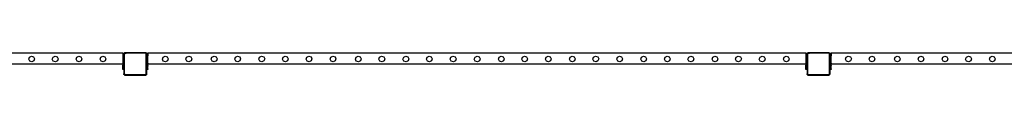
# Model space of a CAD drawing. Units: inches. Extents: x 15847 to 18741, y -1901 to -533.
# Drawn here: x 16932 to 17292, y -1901 to -1893 of the extents above; entities that cross this region are included whole.
import ezdxf

# ---------------------------------------------------------------- set-up
doc = ezdxf.new("R2010")
doc.units = ezdxf.units.IN
doc.header["$MEASUREMENT"] = 0
doc.layers.add('VP-EQ', color=7, linetype='Continuous', true_color=0x8a3492, plot=False)

# ---------------------------------------------------------------- blocks, each defined once
blk = doc.blocks.new('2406C')
at = {"layer": 'VP-EQ', "color": 0}
for p, q in [((16969.28, -1892.86), (16728.48, -1892.86)), ((16934.91, -1895.05), (16935.18, -1894.28)), ((16935.27, -1895.78), (16934.91, -1895.05)), ((16935.18, -1894.28), (16935.91, -1893.92)), ((16935.91, -1893.92), (16936.68, -1894.19)), ((16936.68, -1894.19), (16937.03, -1894.92)), ((16937.03, -1894.92), (16936.77, -1895.69)), ((16943.51, -1895.05), (16943.78, -1894.28)), ((16943.87, -1895.78), (16943.51, -1895.05)), ((16943.78, -1894.28), (16944.51, -1893.92)), ((16944.51, -1893.92), (16945.28, -1894.19)), ((16945.28, -1894.19), (16945.63, -1894.92)), ((16945.63, -1894.92), (16945.37, -1895.69)), ((16952.21, -1895.05), (16952.48, -1894.28)), ((16952.57, -1895.78), (16952.21, -1895.05)), ((16952.48, -1894.28), (16953.21, -1893.92)), ((16953.21, -1893.92), (16953.98, -1894.19)), ((16953.98, -1894.19), (16954.33, -1894.92)), ((16954.33, -1894.92), (16954.07, -1895.69)), ((16961.01, -1895.05), (16961.28, -1894.28)), ((16961.37, -1895.78), (16961.01, -1895.05)), ((16961.28, -1894.28), (16962.01, -1893.92)), ((16962.01, -1893.92), (16962.78, -1894.19)), ((16962.78, -1894.19), (16963.13, -1894.92)), ((16963.13, -1894.92), (16962.87, -1895.69)), ((16969.28, -1892.86), (16969.68, -1892.86)), ((16969.28, -1892.86), (16969.28, -1893.16)), ((16969.68, -1893.16), (16969.28, -1893.16)), ((16969.28, -1893.26), (16969.28, -1893.16)), ((16969.28, -1893.26), (16969.68, -1893.26)), ((16969.28, -1893.26), (16969.28, -1893.86)), ((16969.28, -1893.86), (16969.68, -1893.86)), ((16969.28, -1893.86), (16969.28, -1894.86)), ((16969.68, -1894.86), (16969.28, -1894.86)), ((16969.28, -1894.86), (16969.28, -1896.23)), ((16969.98, -1892.67), (16969.68, -1892.96)), ((16969.68, -1892.86), (16969.68, -1892.96)), ((16969.68, -1892.96), (16969.68, -1893.16)), ((16969.68, -1893.16), (16969.68, -1893.26)), ((16969.68, -1893.26), (16969.68, -1893.51)), ((16969.68, -1893.51), (16969.71, -1893.3)), ((16969.68, -1893.51), (16969.68, -1893.86)), ((16969.68, -1894.86), (16969.68, -1893.86)), ((16969.68, -1896.23), (16969.68, -1894.86)), ((16969.71, -1893.3), (16969.79, -1893.09)), ((16969.79, -1893.09), (16969.93, -1892.92)), ((16969.85, -1893.52), (16969.88, -1893.34)), ((16969.85, -1893.52), (16969.85, -1900.4)), ((16969.88, -1893.34), (16969.95, -1893.18)), ((16969.93, -1892.92), (16970.11, -1892.78)), ((16969.95, -1893.18), (16970.06, -1893.04)), ((16970.55, -1892.67), (16969.98, -1892.67)), ((16970.06, -1893.04), (16970.2, -1892.93)), ((16970.11, -1892.78), (16970.33, -1892.7)), ((16970.2, -1892.93), (16970.37, -1892.86)), ((16970.33, -1892.7), (16970.55, -1892.67)), ((16970.37, -1892.86), (16970.57, -1892.84)), ((16977.51, -1892.67), (16970.55, -1892.67)), ((16977.5, -1892.84), (16970.57, -1892.84)), ((16977.61, -1892.85), (16977.5, -1892.84)), ((16977.66, -1892.69), (16977.51, -1892.67)), ((16977.69, -1892.67), (16977.51, -1892.67)), ((16977.7, -1892.89), (16977.61, -1892.85)), ((16977.78, -1892.74), (16977.66, -1892.69)), ((16977.78, -1892.74), (16977.69, -1892.67)), ((16977.78, -1892.95), (16977.7, -1892.89)), ((16977.79, -1892.74), (16977.78, -1892.74)), ((16977.93, -1892.85), (16977.78, -1892.74)), ((16977.85, -1893.03), (16977.78, -1892.95)), ((16977.91, -1892.83), (16977.79, -1892.74)), ((16977.88, -1893.11), (16977.85, -1893.03)), ((16977.9, -1893.22), (16977.88, -1893.11)), ((16977.9, -1900.42), (16977.9, -1893.22)), ((16977.93, -1892.85), (16977.91, -1892.83)), ((16978, -1892.94), (16977.93, -1892.85)), ((16978.08, -1892.96), (16977.93, -1892.85)), ((16978.06, -1893.07), (16978, -1892.94)), ((16978.08, -1893.21), (16978.06, -1893.07)), ((16978.08, -1892.86), (16978.48, -1892.86)), ((16978.08, -1892.86), (16978.08, -1892.96)), ((16978.08, -1892.96), (16978.08, -1893.16)), ((16978.48, -1893.16), (16978.08, -1893.16)), ((16978.08, -1893.16), (16978.08, -1893.21)), ((16978.08, -1893.21), (16978.08, -1893.26)), ((16978.08, -1893.26), (16978.48, -1893.26)), ((16978.08, -1893.26), (16978.08, -1893.86)), ((16978.08, -1893.86), (16978.48, -1893.86)), ((16978.08, -1893.86), (16978.08, -1894.86)), ((16978.48, -1894.86), (16978.08, -1894.86)), ((16978.08, -1894.86), (16978.08, -1896.23)), ((17219.28, -1892.86), (16978.48, -1892.86)), ((16978.48, -1892.86), (16978.48, -1893.16)), ((16978.48, -1893.26), (16978.48, -1893.16)), ((16978.48, -1893.26), (16978.48, -1893.86)), ((16978.48, -1894.86), (16978.48, -1893.86)), ((16978.48, -1896.23), (16978.48, -1894.86)), ((16983.77, -1895.05), (16984.03, -1894.28)), ((16984.12, -1895.78), (16983.77, -1895.05)), ((16984.03, -1894.28), (16984.77, -1893.92)), ((16984.77, -1893.92), (16985.54, -1894.19)), ((16985.54, -1894.19), (16985.88, -1894.92)), ((16985.88, -1894.92), (16985.63, -1895.69)), ((16992.4, -1895.05), (16992.66, -1894.28)), ((16992.75, -1895.78), (16992.4, -1895.05)), ((16992.66, -1894.28), (16993.4, -1893.92)), ((16993.4, -1893.92), (16994.17, -1894.19)), ((16994.17, -1894.19), (16994.51, -1894.92)), ((16994.51, -1894.92), (16994.26, -1895.69)), ((17001.67, -1895.05), (17001.93, -1894.28)), ((17002.02, -1895.78), (17001.67, -1895.05)), ((17001.93, -1894.28), (17002.67, -1893.92)), ((17002.67, -1893.92), (17003.44, -1894.19)), ((17003.44, -1894.19), (17003.78, -1894.92)), ((17003.78, -1894.92), (17003.53, -1895.69)), ((17010.3, -1895.05), (17010.56, -1894.28)), ((17010.65, -1895.78), (17010.3, -1895.05)), ((17010.56, -1894.28), (17011.3, -1893.92)), ((17011.3, -1893.92), (17012.07, -1894.19)), ((17012.07, -1894.19), (17012.41, -1894.92)), ((17012.41, -1894.92), (17012.16, -1895.69)), ((17019.1, -1895.05), (17019.36, -1894.28)), ((17019.45, -1895.78), (17019.1, -1895.05)), ((17019.36, -1894.28), (17020.1, -1893.92)), ((17020.1, -1893.92), (17020.87, -1894.19)), ((17020.87, -1894.19), (17021.21, -1894.92)), ((17021.21, -1894.92), (17020.96, -1895.69)), ((17027.7, -1895.05), (17027.96, -1894.28)), ((17028.05, -1895.78), (17027.7, -1895.05)), ((17027.96, -1894.28), (17028.7, -1893.92)), ((17028.7, -1893.92), (17029.47, -1894.19)), ((17029.47, -1894.19), (17029.81, -1894.92)), ((17029.81, -1894.92), (17029.56, -1895.69)), ((17036.4, -1895.05), (17036.66, -1894.28)), ((17036.75, -1895.78), (17036.4, -1895.05)), ((17036.66, -1894.28), (17037.4, -1893.92)), ((17037.4, -1893.92), (17038.17, -1894.19)), ((17038.17, -1894.19), (17038.51, -1894.92)), ((17038.51, -1894.92), (17038.26, -1895.69)), ((17045.2, -1895.05), (17045.46, -1894.28)), ((17045.55, -1895.78), (17045.2, -1895.05)), ((17045.46, -1894.28), (17046.2, -1893.92)), ((17046.2, -1893.92), (17046.97, -1894.19)), ((17046.97, -1894.19), (17047.31, -1894.92)), ((17047.31, -1894.92), (17047.06, -1895.69)), ((17054.39, -1895.05), (17054.65, -1894.28)), ((17054.75, -1895.78), (17054.39, -1895.05)), ((17054.65, -1894.28), (17055.39, -1893.92)), ((17055.39, -1893.92), (17056.16, -1894.19)), ((17056.16, -1894.19), (17056.51, -1894.92)), ((17056.51, -1894.92), (17056.25, -1895.69)), ((17063.02, -1895.05), (17063.28, -1894.28)), ((17063.38, -1895.78), (17063.02, -1895.05)), ((17063.28, -1894.28), (17064.02, -1893.92)), ((17064.02, -1893.92), (17064.79, -1894.19)), ((17064.79, -1894.19), (17065.14, -1894.92)), ((17065.14, -1894.92), (17064.88, -1895.69)), ((17071.82, -1895.05), (17072.08, -1894.28)), ((17072.18, -1895.78), (17071.82, -1895.05)), ((17072.08, -1894.28), (17072.82, -1893.92)), ((17072.82, -1893.92), (17073.59, -1894.19)), ((17073.59, -1894.19), (17073.94, -1894.92)), ((17073.94, -1894.92), (17073.68, -1895.69)), ((17080.42, -1895.05), (17080.68, -1894.28)), ((17080.78, -1895.78), (17080.42, -1895.05)), ((17080.68, -1894.28), (17081.42, -1893.92)), ((17081.42, -1893.92), (17082.19, -1894.19)), ((17082.19, -1894.19), (17082.54, -1894.92)), ((17082.54, -1894.92), (17082.28, -1895.69)), ((17089.12, -1895.05), (17089.38, -1894.28)), ((17089.48, -1895.78), (17089.12, -1895.05)), ((17089.38, -1894.28), (17090.12, -1893.92)), ((17090.12, -1893.92), (17090.89, -1894.19)), ((17090.89, -1894.19), (17091.24, -1894.92)), ((17091.24, -1894.92), (17090.98, -1895.69)), ((17097.92, -1895.05), (17098.18, -1894.28)), ((17098.28, -1895.78), (17097.92, -1895.05)), ((17098.18, -1894.28), (17098.92, -1893.92)), ((17098.92, -1893.92), (17099.69, -1894.19)), ((17099.69, -1894.19), (17100.04, -1894.92)), ((17100.04, -1894.92), (17099.78, -1895.69)), ((17106.72, -1895.05), (17106.98, -1894.28)), ((17107.08, -1895.78), (17106.72, -1895.05)), ((17106.98, -1894.28), (17107.72, -1893.92)), ((17107.72, -1893.92), (17108.49, -1894.19)), ((17108.49, -1894.19), (17108.84, -1894.92)), ((17108.84, -1894.92), (17108.58, -1895.69)), ((17115.29, -1895.05), (17115.55, -1894.28)), ((17115.65, -1895.78), (17115.29, -1895.05)), ((17115.55, -1894.28), (17116.29, -1893.92)), ((17116.29, -1893.92), (17117.06, -1894.19)), ((17117.06, -1894.19), (17117.41, -1894.92)), ((17117.41, -1894.92), (17117.15, -1895.69)), ((17123.92, -1895.05), (17124.18, -1894.28)), ((17124.28, -1895.78), (17123.92, -1895.05)), ((17124.18, -1894.28), (17124.92, -1893.92)), ((17124.92, -1893.92), (17125.69, -1894.19)), ((17125.69, -1894.19), (17126.04, -1894.92)), ((17126.04, -1894.92), (17125.78, -1895.69)), ((17132.72, -1895.05), (17132.98, -1894.28)), ((17133.08, -1895.78), (17132.72, -1895.05)), ((17132.98, -1894.28), (17133.72, -1893.92)), ((17133.72, -1893.92), (17134.49, -1894.19)), ((17134.49, -1894.19), (17134.84, -1894.92)), ((17134.84, -1894.92), (17134.58, -1895.69)), ((17141.32, -1895.05), (17141.58, -1894.28)), ((17141.68, -1895.78), (17141.32, -1895.05)), ((17141.58, -1894.28), (17142.32, -1893.92)), ((17142.32, -1893.92), (17143.09, -1894.19)), ((17143.09, -1894.19), (17143.44, -1894.92)), ((17143.44, -1894.92), (17143.18, -1895.69)), ((17150.02, -1895.05), (17150.28, -1894.28)), ((17150.38, -1895.78), (17150.02, -1895.05)), ((17150.28, -1894.28), (17151.02, -1893.92)), ((17151.02, -1893.92), (17151.79, -1894.19)), ((17151.79, -1894.19), (17152.14, -1894.92)), ((17152.14, -1894.92), (17151.88, -1895.69)), ((17158.82, -1895.05), (17159.08, -1894.28)), ((17159.18, -1895.78), (17158.82, -1895.05)), ((17159.08, -1894.28), (17159.82, -1893.92)), ((17159.82, -1893.92), (17160.59, -1894.19)), ((17160.59, -1894.19), (17160.94, -1894.92)), ((17160.94, -1894.92), (17160.68, -1895.69)), ((17167.48, -1895.05), (17167.75, -1894.28)), ((17167.84, -1895.78), (17167.48, -1895.05)), ((17167.75, -1894.28), (17168.48, -1893.92)), ((17168.48, -1893.92), (17169.25, -1894.19)), ((17169.25, -1894.19), (17169.6, -1894.92)), ((17169.6, -1894.92), (17169.34, -1895.69)), ((17176.11, -1895.05), (17176.38, -1894.28)), ((17176.47, -1895.78), (17176.11, -1895.05)), ((17176.38, -1894.28), (17177.11, -1893.92)), ((17177.11, -1893.92), (17177.88, -1894.19)), ((17177.88, -1894.19), (17178.23, -1894.92)), ((17178.23, -1894.92), (17177.97, -1895.69)), ((17184.91, -1895.05), (17185.18, -1894.28)), ((17185.27, -1895.78), (17184.91, -1895.05)), ((17185.18, -1894.28), (17185.91, -1893.92)), ((17185.91, -1893.92), (17186.68, -1894.19)), ((17186.68, -1894.19), (17187.03, -1894.92)), ((17187.03, -1894.92), (17186.77, -1895.69)), ((17193.51, -1895.05), (17193.78, -1894.28)), ((17193.87, -1895.78), (17193.51, -1895.05)), ((17193.78, -1894.28), (17194.51, -1893.92)), ((17194.51, -1893.92), (17195.28, -1894.19)), ((17195.28, -1894.19), (17195.63, -1894.92)), ((17195.63, -1894.92), (17195.37, -1895.69)), ((17202.21, -1895.05), (17202.48, -1894.28)), ((17202.57, -1895.78), (17202.21, -1895.05)), ((17202.48, -1894.28), (17203.21, -1893.92)), ((17203.21, -1893.92), (17203.98, -1894.19)), ((17203.98, -1894.19), (17204.33, -1894.92)), ((17204.33, -1894.92), (17204.07, -1895.69)), ((17211.01, -1895.05), (17211.28, -1894.28)), ((17211.37, -1895.78), (17211.01, -1895.05)), ((17211.28, -1894.28), (17212.01, -1893.92)), ((17212.01, -1893.92), (17212.78, -1894.19)), ((17212.78, -1894.19), (17213.13, -1894.92)), ((17213.13, -1894.92), (17212.87, -1895.69)), ((17219.28, -1892.86), (17219.68, -1892.86)), ((17219.28, -1892.86), (17219.28, -1893.16)), ((17219.68, -1893.16), (17219.28, -1893.16)), ((17219.28, -1893.26), (17219.28, -1893.16)), ((17219.28, -1893.26), (17219.68, -1893.26)), ((17219.28, -1893.26), (17219.28, -1893.86)), ((17219.28, -1893.86), (17219.68, -1893.86)), ((17219.28, -1893.86), (17219.28, -1894.86)), ((17219.68, -1894.86), (17219.28, -1894.86)), ((17219.28, -1894.86), (17219.28, -1896.23)), ((17219.98, -1892.67), (17219.68, -1892.96)), ((17219.68, -1892.86), (17219.68, -1892.96)), ((17219.68, -1892.96), (17219.68, -1893.16)), ((17219.68, -1893.16), (17219.68, -1893.26)), ((17219.68, -1893.26), (17219.68, -1893.51)), ((17219.68, -1893.51), (17219.71, -1893.3)), ((17219.68, -1893.51), (17219.68, -1893.86)), ((17219.68, -1894.86), (17219.68, -1893.86)), ((17219.68, -1896.23), (17219.68, -1894.86)), ((17219.71, -1893.3), (17219.79, -1893.09)), ((17219.79, -1893.09), (17219.93, -1892.92)), ((17219.85, -1893.52), (17219.88, -1893.34)), ((17219.85, -1893.52), (17219.85, -1900.4)), ((17219.88, -1893.34), (17219.95, -1893.18)), ((17219.93, -1892.92), (17220.11, -1892.78)), ((17219.95, -1893.18), (17220.06, -1893.04)), ((17220.55, -1892.67), (17219.98, -1892.67)), ((17220.06, -1893.04), (17220.2, -1892.93)), ((17220.11, -1892.78), (17220.33, -1892.7)), ((17220.2, -1892.93), (17220.37, -1892.86)), ((17220.33, -1892.7), (17220.55, -1892.67)), ((17220.37, -1892.86), (17220.57, -1892.84)), ((17227.51, -1892.67), (17220.55, -1892.67)), ((17227.5, -1892.84), (17220.57, -1892.84)), ((17227.61, -1892.85), (17227.5, -1892.84)), ((17227.66, -1892.69), (17227.51, -1892.67)), ((17227.69, -1892.67), (17227.51, -1892.67)), ((17227.7, -1892.89), (17227.61, -1892.85)), ((17227.78, -1892.74), (17227.66, -1892.69)), ((17227.78, -1892.74), (17227.69, -1892.67)), ((17227.78, -1892.95), (17227.7, -1892.89)), ((17227.79, -1892.74), (17227.78, -1892.74)), ((17227.93, -1892.85), (17227.78, -1892.74)), ((17227.85, -1893.03), (17227.78, -1892.95)), ((17227.91, -1892.83), (17227.79, -1892.74)), ((17227.88, -1893.11), (17227.85, -1893.03)), ((17227.9, -1893.22), (17227.88, -1893.11)), ((17227.9, -1900.42), (17227.9, -1893.22)), ((17227.93, -1892.85), (17227.91, -1892.83)), ((17228, -1892.94), (17227.93, -1892.85)), ((17228.08, -1892.96), (17227.93, -1892.85)), ((17228.06, -1893.07), (17228, -1892.94)), ((17228.08, -1893.21), (17228.06, -1893.07)), ((17228.08, -1892.86), (17228.48, -1892.86)), ((17228.08, -1892.86), (17228.08, -1892.96)), ((17228.08, -1892.96), (17228.08, -1893.16)), ((17228.48, -1893.16), (17228.08, -1893.16)), ((17228.08, -1893.16), (17228.08, -1893.21)), ((17228.08, -1893.21), (17228.08, -1893.26)), ((17228.08, -1893.26), (17228.48, -1893.26)), ((17228.08, -1893.26), (17228.08, -1893.86)), ((17228.08, -1893.86), (17228.48, -1893.86)), ((17228.08, -1893.86), (17228.08, -1894.86)), ((17228.48, -1894.86), (17228.08, -1894.86)), ((17228.08, -1894.86), (17228.08, -1896.23)), ((17469.28, -1892.86), (17228.48, -1892.86)), ((17228.48, -1892.86), (17228.48, -1893.16)), ((17228.48, -1893.16), (17228.48, -1893.26)), ((17228.48, -1893.26), (17228.48, -1893.86)), ((17228.48, -1894.86), (17228.48, -1893.86)), ((17228.48, -1896.23), (17228.48, -1894.86)), ((17233.77, -1895.05), (17234.03, -1894.28)), ((17234.12, -1895.78), (17233.77, -1895.05)), ((17234.03, -1894.28), (17234.77, -1893.92)), ((17234.77, -1893.92), (17235.54, -1894.19)), ((17235.54, -1894.19), (17235.88, -1894.92)), ((17235.88, -1894.92), (17235.63, -1895.69)), ((17242.4, -1895.05), (17242.66, -1894.28)), ((17242.75, -1895.78), (17242.4, -1895.05)), ((17242.66, -1894.28), (17243.4, -1893.92)), ((17243.4, -1893.92), (17244.17, -1894.19)), ((17244.17, -1894.19), (17244.51, -1894.92)), ((17244.51, -1894.92), (17244.26, -1895.69)), ((17251.67, -1895.05), (17251.93, -1894.28)), ((17252.02, -1895.78), (17251.67, -1895.05)), ((17251.93, -1894.28), (17252.67, -1893.92)), ((17252.67, -1893.92), (17253.44, -1894.19)), ((17253.44, -1894.19), (17253.78, -1894.92)), ((17253.78, -1894.92), (17253.53, -1895.69)), ((17260.3, -1895.05), (17260.56, -1894.28)), ((17260.65, -1895.78), (17260.3, -1895.05)), ((17260.56, -1894.28), (17261.3, -1893.92)), ((17261.3, -1893.92), (17262.07, -1894.19)), ((17262.07, -1894.19), (17262.41, -1894.92)), ((17262.41, -1894.92), (17262.16, -1895.69)), ((17269.1, -1895.05), (17269.36, -1894.28)), ((17269.45, -1895.78), (17269.1, -1895.05)), ((17269.36, -1894.28), (17270.1, -1893.92)), ((17270.1, -1893.92), (17270.87, -1894.19)), ((17270.87, -1894.19), (17271.21, -1894.92)), ((17271.21, -1894.92), (17270.96, -1895.69)), ((17277.7, -1895.05), (17277.96, -1894.28)), ((17278.05, -1895.78), (17277.7, -1895.05)), ((17277.96, -1894.28), (17278.7, -1893.92)), ((17278.7, -1893.92), (17279.47, -1894.19)), ((17279.47, -1894.19), (17279.81, -1894.92)), ((17279.81, -1894.92), (17279.56, -1895.69)), ((17286.4, -1895.05), (17286.66, -1894.28)), ((17286.75, -1895.78), (17286.4, -1895.05)), ((17286.66, -1894.28), (17287.4, -1893.92)), ((17287.4, -1893.92), (17288.17, -1894.19)), ((17288.17, -1894.19), (17288.51, -1894.92)), ((17288.51, -1894.92), (17288.26, -1895.69)), ((16969.28, -1896.86), (16728.48, -1896.86)), ((16936.04, -1896.05), (16935.27, -1895.78)), ((16936.77, -1895.69), (16936.04, -1896.05)), ((16944.64, -1896.05), (16943.87, -1895.78)), ((16945.37, -1895.69), (16944.64, -1896.05)), ((16953.34, -1896.05), (16952.57, -1895.78)), ((16954.07, -1895.69), (16953.34, -1896.05)), ((16962.14, -1896.05), (16961.37, -1895.78)), ((16962.87, -1895.69), (16962.14, -1896.05)), ((16969.68, -1896.23), (16969.28, -1896.23)), ((16969.68, -1896.23), (16969.28, -1896.23)), ((16969.28, -1896.23), (16969.28, -1896.23)), ((16969.28, -1896.23), (16969.28, -1896.55)), ((16969.68, -1896.55), (16969.28, -1896.55)), ((16969.28, -1896.55), (16969.28, -1896.86)), ((16969.68, -1896.86), (16969.28, -1896.86)), ((16969.28, -1896.86), (16969.28, -1897.18)), ((16969.68, -1897.18), (16969.28, -1897.18)), ((16969.28, -1897.18), (16969.28, -1897.26)), ((16969.28, -1897.26), (16969.68, -1897.26)), ((16969.28, -1897.34), (16969.28, -1897.26)), ((16969.68, -1897.34), (16969.28, -1897.34)), ((16969.28, -1897.49), (16969.28, -1897.34)), ((16969.68, -1897.5), (16969.28, -1897.49)), ((16969.68, -1897.49), (16969.28, -1897.49)), ((16969.28, -1897.49), (16969.28, -1897.57)), ((16969.68, -1897.57), (16969.28, -1897.57)), ((16969.28, -1898.56), (16969.28, -1897.57)), ((16969.68, -1898.56), (16969.28, -1898.56)), ((16969.28, -1898.78), (16969.28, -1898.56)), ((16969.68, -1896.55), (16969.68, -1896.23)), ((16969.68, -1896.55), (16969.68, -1896.86)), ((16969.68, -1897.18), (16969.68, -1896.86)), ((16969.68, -1897.18), (16969.68, -1897.26)), ((16969.68, -1897.34), (16969.68, -1897.26)), ((16969.68, -1897.34), (16969.68, -1897.49)), ((16969.68, -1897.5), (16969.68, -1897.49)), ((16969.68, -1897.5), (16969.68, -1897.57)), ((16969.68, -1898.56), (16969.68, -1897.57)), ((16969.68, -1898.56), (16969.68, -1898.78)), ((16978.48, -1896.23), (16978.08, -1896.23)), ((16978.48, -1896.23), (16978.08, -1896.23)), ((16978.08, -1896.23), (16978.08, -1896.23)), ((16978.08, -1896.23), (16978.08, -1896.55)), ((16978.48, -1896.55), (16978.08, -1896.55)), ((16978.08, -1896.55), (16978.08, -1896.86)), ((16978.48, -1896.86), (16978.08, -1896.86)), ((16978.08, -1896.86), (16978.08, -1897.18)), ((16978.48, -1897.18), (16978.08, -1897.18)), ((16978.08, -1897.18), (16978.08, -1897.26)), ((16978.08, -1897.26), (16978.48, -1897.26)), ((16978.08, -1897.34), (16978.08, -1897.26)), ((16978.48, -1897.34), (16978.08, -1897.34)), ((16978.08, -1897.49), (16978.08, -1897.34)), ((16978.48, -1897.5), (16978.08, -1897.49)), ((16978.48, -1897.49), (16978.08, -1897.49)), ((16978.08, -1897.49), (16978.08, -1897.57)), ((16978.48, -1897.57), (16978.08, -1897.57)), ((16978.08, -1898.56), (16978.08, -1897.57)), ((16978.48, -1898.56), (16978.08, -1898.56)), ((16978.08, -1898.78), (16978.08, -1898.56)), ((16978.48, -1896.55), (16978.48, -1896.23)), ((16978.48, -1896.55), (16978.48, -1896.86)), ((17219.28, -1896.86), (16978.48, -1896.86)), ((16978.48, -1897.18), (16978.48, -1896.86)), ((16978.48, -1897.18), (16978.48, -1897.26)), ((16978.48, -1897.34), (16978.48, -1897.26)), ((16978.48, -1897.34), (16978.48, -1897.49)), ((16978.48, -1897.5), (16978.48, -1897.49)), ((16978.48, -1897.5), (16978.48, -1897.57)), ((16978.48, -1898.56), (16978.48, -1897.57)), ((16978.48, -1898.56), (16978.48, -1898.78)), ((16984.89, -1896.05), (16984.12, -1895.78)), ((16985.63, -1895.69), (16984.89, -1896.05)), ((16993.52, -1896.05), (16992.75, -1895.78)), ((16994.26, -1895.69), (16993.52, -1896.05)), ((17002.79, -1896.05), (17002.02, -1895.78)), ((17003.53, -1895.69), (17002.79, -1896.05)), ((17011.42, -1896.05), (17010.65, -1895.78)), ((17012.16, -1895.69), (17011.42, -1896.05)), ((17020.22, -1896.05), (17019.45, -1895.78)), ((17020.96, -1895.69), (17020.22, -1896.05)), ((17028.82, -1896.05), (17028.05, -1895.78)), ((17029.56, -1895.69), (17028.82, -1896.05)), ((17037.52, -1896.05), (17036.75, -1895.78)), ((17038.26, -1895.69), (17037.52, -1896.05)), ((17046.32, -1896.05), (17045.55, -1895.78)), ((17047.06, -1895.69), (17046.32, -1896.05)), ((17055.52, -1896.05), (17054.75, -1895.78)), ((17056.25, -1895.69), (17055.52, -1896.05)), ((17064.15, -1896.05), (17063.38, -1895.78)), ((17064.88, -1895.69), (17064.15, -1896.05)), ((17072.95, -1896.05), (17072.18, -1895.78)), ((17073.68, -1895.69), (17072.95, -1896.05)), ((17081.55, -1896.05), (17080.78, -1895.78)), ((17082.28, -1895.69), (17081.55, -1896.05)), ((17090.25, -1896.05), (17089.48, -1895.78)), ((17090.98, -1895.69), (17090.25, -1896.05)), ((17099.05, -1896.05), (17098.28, -1895.78)), ((17099.78, -1895.69), (17099.05, -1896.05)), ((17107.85, -1896.05), (17107.08, -1895.78)), ((17108.58, -1895.69), (17107.85, -1896.05)), ((17116.42, -1896.05), (17115.65, -1895.78)), ((17117.15, -1895.69), (17116.42, -1896.05)), ((17125.05, -1896.05), (17124.28, -1895.78)), ((17125.78, -1895.69), (17125.05, -1896.05)), ((17133.85, -1896.05), (17133.08, -1895.78)), ((17134.58, -1895.69), (17133.85, -1896.05)), ((17142.45, -1896.05), (17141.68, -1895.78)), ((17143.18, -1895.69), (17142.45, -1896.05)), ((17151.15, -1896.05), (17150.38, -1895.78)), ((17151.88, -1895.69), (17151.15, -1896.05)), ((17159.95, -1896.05), (17159.18, -1895.78)), ((17160.68, -1895.69), (17159.95, -1896.05)), ((17168.61, -1896.05), (17167.84, -1895.78)), ((17169.34, -1895.69), (17168.61, -1896.05)), ((17177.24, -1896.05), (17176.47, -1895.78)), ((17177.97, -1895.69), (17177.24, -1896.05)), ((17186.04, -1896.05), (17185.27, -1895.78)), ((17186.77, -1895.69), (17186.04, -1896.05)), ((17194.64, -1896.05), (17193.87, -1895.78)), ((17195.37, -1895.69), (17194.64, -1896.05)), ((17203.34, -1896.05), (17202.57, -1895.78)), ((17204.07, -1895.69), (17203.34, -1896.05)), ((17212.14, -1896.05), (17211.37, -1895.78)), ((17212.87, -1895.69), (17212.14, -1896.05)), ((17219.68, -1896.23), (17219.28, -1896.23)), ((17219.68, -1896.23), (17219.28, -1896.23)), ((17219.28, -1896.23), (17219.28, -1896.23)), ((17219.28, -1896.23), (17219.28, -1896.55)), ((17219.68, -1896.55), (17219.28, -1896.55)), ((17219.28, -1896.55), (17219.28, -1896.86)), ((17219.68, -1896.86), (17219.28, -1896.86)), ((17219.28, -1896.86), (17219.28, -1897.18)), ((17219.68, -1897.18), (17219.28, -1897.18)), ((17219.28, -1897.18), (17219.28, -1897.26)), ((17219.28, -1897.26), (17219.68, -1897.26)), ((17219.28, -1897.34), (17219.28, -1897.26)), ((17219.68, -1897.34), (17219.28, -1897.34)), ((17219.28, -1897.49), (17219.28, -1897.34)), ((17219.68, -1897.5), (17219.28, -1897.49)), ((17219.68, -1897.49), (17219.28, -1897.49)), ((17219.28, -1897.49), (17219.28, -1897.57)), ((17219.68, -1897.57), (17219.28, -1897.57)), ((17219.28, -1898.56), (17219.28, -1897.57)), ((17219.68, -1898.56), (17219.28, -1898.56)), ((17219.28, -1898.78), (17219.28, -1898.56)), ((17219.68, -1896.55), (17219.68, -1896.23)), ((17219.68, -1896.55), (17219.68, -1896.86)), ((17219.68, -1897.18), (17219.68, -1896.86)), ((17219.68, -1897.18), (17219.68, -1897.26)), ((17219.68, -1897.34), (17219.68, -1897.26)), ((17219.68, -1897.34), (17219.68, -1897.49)), ((17219.68, -1897.5), (17219.68, -1897.49)), ((17219.68, -1897.57), (17219.68, -1897.5)), ((17219.68, -1898.56), (17219.68, -1897.57)), ((17219.68, -1898.56), (17219.68, -1898.78)), ((17228.48, -1896.23), (17228.08, -1896.23)), ((17228.48, -1896.23), (17228.08, -1896.23)), ((17228.08, -1896.23), (17228.08, -1896.23)), ((17228.08, -1896.23), (17228.08, -1896.55)), ((17228.48, -1896.55), (17228.08, -1896.55)), ((17228.08, -1896.55), (17228.08, -1896.86)), ((17228.48, -1896.86), (17228.08, -1896.86)), ((17228.08, -1896.86), (17228.08, -1897.18)), ((17228.48, -1897.18), (17228.08, -1897.18)), ((17228.08, -1897.18), (17228.08, -1897.26)), ((17228.08, -1897.26), (17228.48, -1897.26)), ((17228.08, -1897.34), (17228.08, -1897.26)), ((17228.48, -1897.34), (17228.08, -1897.34)), ((17228.08, -1897.49), (17228.08, -1897.34)), ((17228.48, -1897.49), (17228.08, -1897.49)), ((17228.48, -1897.5), (17228.08, -1897.49)), ((17228.08, -1897.57), (17228.08, -1897.49)), ((17228.48, -1897.57), (17228.08, -1897.57)), ((17228.08, -1898.56), (17228.08, -1897.57)), ((17228.48, -1898.56), (17228.08, -1898.56)), ((17228.08, -1898.78), (17228.08, -1898.56)), ((17228.48, -1896.55), (17228.48, -1896.23)), ((17228.48, -1896.55), (17228.48, -1896.86)), ((17469.28, -1896.86), (17228.48, -1896.86)), ((17228.48, -1897.18), (17228.48, -1896.86)), ((17228.48, -1897.18), (17228.48, -1897.26)), ((17228.48, -1897.34), (17228.48, -1897.26)), ((17228.48, -1897.34), (17228.48, -1897.49)), ((17228.48, -1897.5), (17228.48, -1897.49)), ((17228.48, -1897.57), (17228.48, -1897.5)), ((17228.48, -1898.56), (17228.48, -1897.57)), ((17228.48, -1898.56), (17228.48, -1898.78)), ((17234.89, -1896.05), (17234.12, -1895.78)), ((17235.63, -1895.69), (17234.89, -1896.05)), ((17243.52, -1896.05), (17242.75, -1895.78)), ((17244.26, -1895.69), (17243.52, -1896.05)), ((17252.79, -1896.05), (17252.02, -1895.78)), ((17253.53, -1895.69), (17252.79, -1896.05)), ((17261.42, -1896.05), (17260.65, -1895.78)), ((17262.16, -1895.69), (17261.42, -1896.05)), ((17270.22, -1896.05), (17269.45, -1895.78)), ((17270.96, -1895.69), (17270.22, -1896.05)), ((17278.82, -1896.05), (17278.05, -1895.78)), ((17279.56, -1895.69), (17278.82, -1896.05)), ((17287.52, -1896.05), (17286.75, -1895.78)), ((17288.26, -1895.69), (17287.52, -1896.05)), ((16969.68, -1898.78), (16969.28, -1898.78)), ((16969.28, -1898.86), (16969.28, -1898.78)), ((16969.68, -1898.86), (16969.28, -1898.86)), ((16969.68, -1898.86), (16969.68, -1898.78)), ((16969.68, -1898.86), (16969.68, -1900.41)), ((16969.69, -1900.52), (16969.68, -1900.41)), ((16969.68, -1900.41), (16969.68, -1900.57)), ((16969.68, -1900.57), (16969.73, -1900.63)), ((16969.73, -1900.63), (16969.69, -1900.52)), ((16969.74, -1900.64), (16969.73, -1900.63)), ((16969.8, -1900.71), (16969.74, -1900.64)), ((16969.74, -1900.64), (16969.88, -1900.77)), ((16969.88, -1900.77), (16969.8, -1900.71)), ((16969.86, -1900.48), (16969.85, -1900.4)), ((16969.89, -1900.54), (16969.86, -1900.48)), ((16969.9, -1900.78), (16969.88, -1900.77)), ((16969.93, -1900.59), (16969.89, -1900.54)), ((16970, -1900.82), (16969.9, -1900.78)), ((16969.9, -1900.78), (16969.95, -1900.84)), ((16969.99, -1900.63), (16969.93, -1900.59)), ((16969.95, -1900.84), (16970.12, -1900.84)), ((16970.05, -1900.66), (16969.99, -1900.63)), ((16970.12, -1900.84), (16970, -1900.82)), ((16970.13, -1900.67), (16970.05, -1900.66)), ((16970.12, -1900.84), (16972.88, -1900.84)), ((16970.13, -1900.67), (16977.64, -1900.67)), ((16972.88, -1900.89), (16972.88, -1900.84)), ((16974.34, -1900.84), (16972.88, -1900.84)), ((16972.88, -1900.89), (16972.88, -1900.89)), ((16972.88, -1900.89), (16973.18, -1900.94)), ((16972.88, -1900.89), (16974.34, -1900.89)), ((16973.18, -1900.94), (16973.33, -1900.94)), ((16973.33, -1900.94), (16973.33, -1900.92)), ((16973.38, -1900.92), (16973.33, -1900.92)), ((16973.33, -1900.94), (16973.38, -1900.94)), ((16973.38, -1900.94), (16973.38, -1900.92)), ((16973.38, -1900.92), (16973.56, -1900.92)), ((16973.56, -1900.94), (16973.38, -1900.94)), ((16973.56, -1900.94), (16973.56, -1900.92)), ((16973.56, -1900.92), (16973.66, -1900.92)), ((16973.56, -1900.94), (16973.66, -1900.94)), ((16973.66, -1900.94), (16973.66, -1900.92)), ((16973.66, -1900.92), (16973.84, -1900.92)), ((16973.66, -1900.94), (16973.84, -1900.94)), ((16973.84, -1900.94), (16973.84, -1900.92)), ((16973.84, -1900.92), (16973.89, -1900.92)), ((16973.89, -1900.94), (16973.84, -1900.94)), ((16973.89, -1900.94), (16973.89, -1900.92)), ((16973.89, -1900.94), (16974.04, -1900.94)), ((16974.34, -1900.89), (16974.04, -1900.94)), ((16974.34, -1900.89), (16974.34, -1900.84)), ((16974.34, -1900.84), (16977.65, -1900.84)), ((16974.34, -1900.89), (16974.34, -1900.89)), ((16977.64, -1900.67), (16977.72, -1900.66)), ((16977.65, -1900.84), (16977.7, -1900.83)), ((16977.65, -1900.84), (16977.69, -1900.84)), ((16977.7, -1900.83), (16977.69, -1900.84)), ((16978.06, -1900.54), (16977.7, -1900.83)), ((16977.7, -1900.83), (16977.76, -1900.82)), ((16977.72, -1900.66), (16977.77, -1900.63)), ((16977.76, -1900.82), (16977.86, -1900.78)), ((16977.77, -1900.63), (16977.83, -1900.6)), ((16977.83, -1900.6), (16977.86, -1900.55)), ((16977.86, -1900.55), (16977.89, -1900.49)), ((16977.86, -1900.78), (16977.95, -1900.72)), ((16977.89, -1900.49), (16977.9, -1900.42)), ((16978.02, -1900.63), (16977.95, -1900.72)), ((16978.02, -1900.63), (16978.06, -1900.54)), ((16978.06, -1900.54), (16978.08, -1900.43)), ((16978.08, -1900.52), (16978.06, -1900.54)), ((16978.48, -1898.78), (16978.08, -1898.78)), ((16978.08, -1898.86), (16978.08, -1898.78)), ((16978.48, -1898.86), (16978.08, -1898.86)), ((16978.08, -1900.43), (16978.08, -1898.86)), ((16978.08, -1900.52), (16978.08, -1900.43)), ((16978.48, -1898.86), (16978.48, -1898.78)), ((17219.68, -1898.78), (17219.28, -1898.78)), ((17219.28, -1898.86), (17219.28, -1898.78)), ((17219.68, -1898.86), (17219.28, -1898.86)), ((17219.68, -1898.86), (17219.68, -1898.78)), ((17219.68, -1898.86), (17219.68, -1900.41)), ((17219.69, -1900.52), (17219.68, -1900.41)), ((17219.68, -1900.41), (17219.68, -1900.57)), ((17219.68, -1900.57), (17219.73, -1900.63)), ((17219.73, -1900.63), (17219.69, -1900.52)), ((17219.74, -1900.64), (17219.73, -1900.63)), ((17219.8, -1900.71), (17219.74, -1900.64)), ((17219.74, -1900.64), (17219.88, -1900.77)), ((17219.88, -1900.77), (17219.8, -1900.71)), ((17219.86, -1900.48), (17219.85, -1900.4)), ((17219.89, -1900.54), (17219.86, -1900.48)), ((17219.9, -1900.78), (17219.88, -1900.77)), ((17219.93, -1900.59), (17219.89, -1900.54)), ((17220, -1900.82), (17219.9, -1900.78)), ((17219.9, -1900.78), (17219.95, -1900.84)), ((17219.98, -1900.63), (17219.93, -1900.59)), ((17219.95, -1900.84), (17220.12, -1900.84)), ((17220.05, -1900.66), (17219.98, -1900.63)), ((17220.12, -1900.84), (17220, -1900.82)), ((17220.13, -1900.67), (17220.05, -1900.66)), ((17220.12, -1900.84), (17222.88, -1900.84)), ((17220.13, -1900.67), (17227.64, -1900.67)), ((17222.88, -1900.89), (17222.88, -1900.84)), ((17222.88, -1900.84), (17224.34, -1900.84)), ((17222.88, -1900.89), (17222.88, -1900.89)), ((17222.88, -1900.89), (17223.18, -1900.94)), ((17222.88, -1900.89), (17224.34, -1900.89)), ((17223.18, -1900.94), (17223.33, -1900.94)), ((17223.33, -1900.94), (17223.33, -1900.92)), ((17223.38, -1900.92), (17223.33, -1900.92)), ((17223.33, -1900.94), (17223.38, -1900.94)), ((17223.38, -1900.94), (17223.38, -1900.92)), ((17223.38, -1900.92), (17223.56, -1900.92)), ((17223.56, -1900.94), (17223.38, -1900.94)), ((17223.56, -1900.94), (17223.56, -1900.92)), ((17223.56, -1900.92), (17223.66, -1900.92)), ((17223.56, -1900.94), (17223.66, -1900.94)), ((17223.66, -1900.94), (17223.66, -1900.92)), ((17223.66, -1900.92), (17223.84, -1900.92)), ((17223.66, -1900.94), (17223.84, -1900.94)), ((17223.84, -1900.94), (17223.84, -1900.92)), ((17223.84, -1900.92), (17223.89, -1900.92)), ((17223.89, -1900.94), (17223.84, -1900.94)), ((17223.89, -1900.94), (17223.89, -1900.92)), ((17223.89, -1900.94), (17224.04, -1900.94)), ((17224.34, -1900.89), (17224.04, -1900.94)), ((17224.34, -1900.89), (17224.34, -1900.84)), ((17224.34, -1900.84), (17227.65, -1900.84)), ((17224.34, -1900.89), (17224.34, -1900.89)), ((17227.64, -1900.67), (17227.72, -1900.66)), ((17227.65, -1900.84), (17227.7, -1900.83)), ((17227.65, -1900.84), (17227.69, -1900.84)), ((17227.7, -1900.83), (17227.69, -1900.84)), ((17228.06, -1900.54), (17227.7, -1900.83)), ((17227.7, -1900.83), (17227.76, -1900.82)), ((17227.72, -1900.66), (17227.77, -1900.63)), ((17227.76, -1900.82), (17227.86, -1900.78)), ((17227.77, -1900.63), (17227.82, -1900.6)), ((17227.82, -1900.6), (17227.86, -1900.55)), ((17227.86, -1900.55), (17227.89, -1900.49)), ((17227.86, -1900.78), (17227.95, -1900.72)), ((17227.89, -1900.49), (17227.9, -1900.42)), ((17228.02, -1900.63), (17227.95, -1900.72)), ((17228.02, -1900.63), (17228.06, -1900.54)), ((17228.06, -1900.54), (17228.08, -1900.43)), ((17228.08, -1900.52), (17228.06, -1900.54)), ((17228.48, -1898.78), (17228.08, -1898.78)), ((17228.08, -1898.86), (17228.08, -1898.78)), ((17228.48, -1898.86), (17228.08, -1898.86)), ((17228.08, -1900.43), (17228.08, -1898.86)), ((17228.08, -1900.52), (17228.08, -1900.43)), ((17228.48, -1898.86), (17228.48, -1898.78))]:
    blk.add_line(p, q, dxfattribs=at)

msp = doc.modelspace()

# ---------------------------------------------------------------- block references
at = {"layer": 'VP-EQ', "color": 0}
msp.add_blockref('2406C', (0, 0), dxfattribs=at)

doc.saveas('drawing.dxf')
